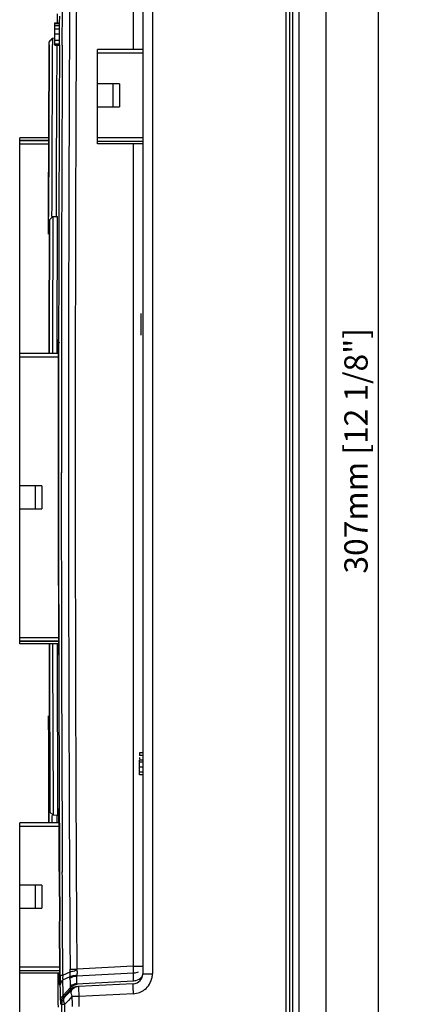
# Model space of a CAD drawing. Units: millimetres. Extents: x 319 to 829, y 2 to 428.
# Drawn here: x 770 to 829, y 164 to 312 of the extents above; entities that cross this region are included whole.
import ezdxf

# ---------------------------------------------------------------- set-up
doc = ezdxf.new("R2010")
doc.units = ezdxf.units.MM
doc.header["$LTSCALE"] = 32.67
doc.header["$PDMODE"] = 3
doc.header["$PDSIZE"] = 0.3125
doc.layers.get('0').update_dxf_attribs({"linetype": 'CONTINUOUS'})
doc.layers.get('Defpoints').update_dxf_attribs({"linetype": 'CONTINUOUS'})
doc.layers.add('Dimensions', color=5, linetype='CONTINUOUS', lineweight=13)
doc.styles.add('ARIAL', font='arial.ttf')
doc.dimstyles.new('ISO-25', dxfattribs={"dimtxt": 3.5, "dimasz": 5, "dimexe": 2.5, "dimexo": 5, "dimtad": 1, "dimdec": 0, "dimdsep": 46, "dimtxsty": 'ARIAL', "dimcen": 2.5, "dimclrd": 256, "dimclre": 256, "dimclrt": 256, "dimadec": 0, "dimazin": 0, "dimtfac": 1, "dimtdec": 0, "dimtmove": 0, "dimatfit": 3, "dimarcsym": 0})

# ---------------------------------------------------------------- blocks, each defined once
blk = doc.blocks.new('*D30')
at = {"layer": 'Defpoints', "color": 0, "transparency": 16777216}
for p in [(815.93, 401.06), (815.93, 93.77), (823.77, 93.77)]:
    blk.add_point(p, dxfattribs=at)
at = {"layer": 'Dimensions', "lineweight": -2, "transparency": 16777216}
for p, q in [((820.93, 401.06), (826.27, 401.06)), ((823.77, 396.06), (823.77, 98.77)), ((820.93, 93.77), (826.27, 93.77))]:
    blk.add_line(p, q, dxfattribs=at)
at = {"layer": 'Dimensions', "transparency": 16777216}
for points in [[(822.94, 396.06), (824.61, 396.06), (823.77, 401.06)], [(822.94, 98.77), (824.61, 98.77), (823.77, 93.77)]]:
    blk.add_solid(points, dxfattribs=at)
at = {"layer": 'Dimensions', "transparency": 16777216, "insert": (820.88, 247.41), "char_height": 3.5, "attachment_point": 5, "rotation": 90, "style": 'ARIAL'}
blk.add_mtext('307mm [12 1/8"]', dxfattribs=at)

msp = doc.modelspace()

# ---------------------------------------------------------------- linework, layer by layer
at = {"color": 7, "linetype": 'Continuous'}
for p, q in [((815.93, 93.77), (815.93, 401.06)), ((809.93, 93.98), (809.93, 400.85)), ((810.93, 94.91), (810.93, 399.92)), ((788.43, 335.99), (788.43, 168.84)), ((775.23, 311.73), (775.94, 311.73)), ((775.23, 308.36), (775.23, 311.73)), ((775.94, 311.08), (775.94, 311.31)), ((775.94, 310.82), (775.94, 311.08)), ((775.94, 310.58), (775.94, 310.82)), ((775.28, 309.4), (774.86, 309.38)), ((774.86, 309.38), (774.86, 308.88)), ((775.93, 309.55), (775.94, 310.04)), ((775.93, 309.1), (775.93, 309.55)), ((775.94, 310.31), (775.94, 310.58)), ((775.94, 310.04), (775.94, 310.31)), ((774.38, 308.42), (774.32, 294.41)), ((774.32, 294.41), (774.38, 308.42)), ((774.36, 305.14), (774.38, 308.42)), ((774.38, 308.42), (774.38, 308.88)), ((774.38, 308.42), (774.38, 308.88)), ((774.86, 308.88), (774.86, 308.42)), ((775.23, 308.36), (775.92, 308.36)), ((775.54, 299.41), (775.58, 308.41)), ((788.43, 307.71), (781.63, 307.71)), ((781.63, 293.51), (781.63, 307.71)), ((774.32, 294.41), (774.36, 305.14)), ((784.93, 302.54), (781.63, 302.54)), ((783.93, 302.54), (783.93, 299.09)), ((784.93, 302.54), (784.93, 299.09)), ((775.5, 289.41), (775.54, 299.41)), ((781.63, 299.09), (784.93, 299.09)), ((774.32, 294.41), (769.96, 294.41)), ((769.96, 218.41), (769.96, 294.41)), ((774.28, 284.18), (774.32, 294.41)), ((774.32, 294.41), (774.28, 282.6)), ((774.28, 282.6), (774.32, 294.41)), ((774.31, 294.01), (769.96, 294.01)), ((781.63, 293.91), (788.43, 293.91)), ((788.43, 293.51), (781.63, 293.51)), ((775.48, 282.6), (775.5, 289.41)), ((774.28, 281.93), (774.28, 284.18)), ((774.28, 282.1), (774.28, 282.6)), ((774.42, 282.1), (774.91, 282.6)), ((774.9, 282.6), (775.63, 282.63)), ((774.91, 282.6), (774.91, 282.1)), ((775.63, 282.1), (775.63, 282.63)), ((774.28, 282.1), (774.27, 280.94)), ((774.27, 281.19), (774.28, 281.93)), ((774.27, 279.94), (774.27, 281.19)), ((774.38, 264.04), (774.42, 282.1)), ((774.42, 282.1), (774.39, 264.04)), ((774.42, 282.1), (774.42, 282.1)), ((774.91, 282.1), (774.87, 264.04)), ((775.59, 264.04), (775.63, 282.1)), ((774.27, 279.94), (774.27, 280.94)), ((788.13, 268.06), (788.13, 264.76)), ((774.38, 263.6), (774.38, 264.04)), ((774.38, 263.1), (774.38, 263.6)), ((774.39, 264.04), (774.39, 263.6)), ((774.39, 263.6), (774.39, 263.1)), ((774.87, 264.04), (774.87, 263.6)), ((774.87, 263.6), (774.87, 263.1)), ((775.59, 263.6), (775.59, 264.04)), ((775.59, 263.1), (775.59, 263.6)), ((775.75, 262.01), (769.96, 262.01)), ((774.38, 262.01), (774.38, 263.1)), ((774.39, 263.1), (774.38, 262.01)), ((774.87, 263.1), (774.87, 262.01)), ((775.59, 262.01), (775.59, 263.1)), ((775.75, 263.1), (775.74, 244.22)), ((775.77, 243.24), (775.77, 237.59)), ((773.26, 242.14), (769.96, 242.14)), ((772.26, 242.14), (772.26, 238.69)), ((773.26, 242.14), (773.26, 238.69)), ((769.96, 238.69), (773.26, 238.69)), ((775.75, 236.61), (775.78, 217.73)), ((769.96, 218.81), (775.78, 218.81)), ((775.78, 218.41), (769.96, 218.41)), ((774.41, 217.73), (774.41, 218.41)), ((774.41, 218.41), (774.41, 217.73)), ((774.41, 217.23), (774.41, 217.73)), ((774.41, 217.73), (774.41, 217.23)), ((774.89, 218.41), (774.89, 217.73)), ((774.89, 217.73), (774.89, 217.23)), ((775.61, 217.73), (775.61, 218.41)), ((775.61, 217.23), (775.61, 217.73)), ((774.41, 216.77), (774.41, 217.23)), ((774.41, 217.23), (774.41, 216.77)), ((774.49, 193.59), (774.41, 216.77)), ((774.41, 216.77), (774.49, 193.59)), ((774.89, 217.23), (774.89, 216.77)), ((774.89, 216.77), (774.97, 193.59)), ((775.62, 216.77), (775.61, 217.23)), ((775.69, 193.59), (775.62, 216.77)), ((774.31, 203.33), (774.29, 207.59)), ((774.29, 207.59), (774.34, 193.59)), ((774.33, 197.34), (774.31, 203.33)), ((788.43, 202.02), (787.93, 202.02)), ((787.93, 202.02), (787.93, 201.63)), ((788.43, 201.63), (787.93, 201.63)), ((787.93, 201.35), (787.93, 201.07)), ((788.43, 200.95), (787.93, 200.95)), ((787.93, 198.71), (787.93, 200.95)), ((788.43, 198.71), (787.93, 198.71)), ((774.34, 195.1), (774.33, 197.34)), ((774.34, 194.35), (774.34, 195.1)), ((774.35, 191.61), (774.34, 194.35)), ((774.34, 193.59), (774.34, 193.14)), ((774.34, 193.14), (774.35, 192.62)), ((774.35, 191.61), (774.35, 192.62)), ((774.35, 192.62), (774.35, 191.62)), ((774.49, 193.14), (774.49, 193.59)), ((774.49, 193.59), (774.49, 193.14)), ((774.49, 193.14), (774.49, 193.14)), ((774.49, 193.14), (774.98, 192.65)), ((774.83, 191.61), (774.83, 192.62)), ((774.97, 193.59), (774.97, 193.15)), ((774.97, 193.15), (774.98, 192.65)), ((775.7, 192.62), (774.97, 192.65)), ((775.55, 192.62), (775.55, 191.51)), ((775.69, 193.15), (775.69, 193.59)), ((775.7, 192.62), (775.69, 193.15)), ((775.76, 192.88), (775.76, 192.59)), ((775.9, 184.21), (775.86, 192.59)), ((775.87, 191.51), (769.96, 191.51)), ((769.96, 160.78), (769.96, 191.51)), ((775.93, 183.68), (775.93, 183.23)), ((773.26, 182.14), (769.96, 182.14)), ((772.26, 182.14), (772.26, 178.69)), ((773.26, 182.14), (773.26, 178.69)), ((775.93, 183.23), (775.96, 177.6)), ((769.96, 178.69), (773.26, 178.69)), ((775.99, 168.64), (775.94, 176.61)), ((769.96, 169.31), (775.98, 169.31)), ((775.98, 168.91), (769.96, 168.91)), ((775.99, 168.24), (775.99, 168.64)), ((787.01, 167.34), (778.81, 166.91))]:
    msp.add_line(p, q, dxfattribs=at)
at = {"color": 9, "linetype": 'Continuous'}
for p, q in [((811.89, 96.32), (811.89, 398.51)), ((810.44, 387.91), (810.44, 106.91)), ((789.88, 335.99), (789.88, 168.84)), ((787.01, 334.87), (787.01, 307.71)), ((776.37, 311.61), (776.38, 313.69)), ((777.45, 313.68), (777.44, 311.72)), ((775.95, 311.72), (775.96, 312.73)), ((775.23, 311.62), (775.94, 311.62)), ((775.23, 311.31), (775.94, 311.31)), ((775.23, 310.82), (775.94, 310.82)), ((775.94, 310.04), (775.95, 310.82)), ((775.95, 311.31), (775.95, 311.72)), ((775.95, 310.82), (775.95, 311.31)), ((776.36, 310.81), (776.37, 311.31)), ((776.36, 310.04), (776.36, 310.81)), ((776.37, 311.31), (776.37, 311.61)), ((777.44, 311.38), (777.43, 308.68)), ((777.44, 311.72), (777.44, 311.38)), ((775.23, 310.04), (775.94, 310.04)), ((775.94, 309.1), (775.94, 310.04)), ((776.36, 309.1), (776.36, 310.04)), ((775.23, 309.1), (775.93, 309.1)), ((775.23, 308.55), (775.92, 308.55)), ((775.94, 308.69), (775.94, 309.1)), ((775.94, 308.41), (775.94, 308.69)), ((776.35, 308.69), (776.36, 309.1)), ((776.35, 308.35), (776.35, 308.69)), ((777.43, 308.68), (777.42, 308.35)), ((781.63, 307.21), (788.43, 307.21)), ((788.43, 294.41), (781.63, 294.41)), ((769.96, 294.04), (774.31, 294.04)), ((769.96, 293.51), (774.31, 293.51)), ((788.43, 293.89), (781.63, 293.89)), ((787.01, 293.51), (787.01, 169.96)), ((775.66, 264.1), (775.75, 264.1)), ((775.65, 263.1), (775.9, 263.1)), ((775.65, 262.01), (775.65, 263.1)), ((769.96, 261.51), (775.75, 261.51)), ((775.75, 244.22), (775.74, 244.22)), ((775.79, 243.24), (775.79, 244.13)), ((776.21, 243.24), (776.21, 244.13)), ((775.79, 237.59), (775.79, 243.24)), ((776.21, 237.59), (776.21, 243.24)), ((775.8, 236.68), (775.79, 237.59)), ((776.21, 236.68), (776.21, 237.59)), ((775.75, 236.61), (775.76, 236.61)), ((775.77, 219.31), (769.96, 219.31)), ((775.78, 218.79), (769.96, 218.79)), ((775.68, 217.73), (775.68, 218.41)), ((775.68, 217.73), (775.92, 217.73)), ((775.77, 216.73), (775.69, 216.73)), ((788.43, 200.65), (787.93, 200.65)), ((788.43, 199.88), (787.93, 199.88)), ((788.43, 199.11), (787.93, 199.11)), ((775.85, 193.59), (775.76, 193.59)), ((775.83, 192.59), (775.76, 192.59)), ((775.76, 192.59), (775.77, 191.51)), ((769.96, 191.01), (775.87, 191.01)), ((775.91, 184.21), (775.9, 184.21)), ((775.95, 183.23), (775.95, 184.12)), ((776.37, 183.24), (776.36, 184.13)), ((775.98, 177.6), (775.95, 183.23)), ((776.4, 177.6), (776.37, 183.24)), ((775.99, 176.68), (775.98, 177.6)), ((776.4, 176.68), (776.4, 177.6)), ((775.94, 176.61), (775.95, 176.61)), ((776.03, 168.64), (775.99, 176.68)), ((776.45, 168.64), (776.4, 176.68)), ((775.98, 169.81), (769.96, 169.81)), ((775.98, 169.29), (769.96, 169.29)), ((775.89, 168.91), (775.89, 168.64)), ((776.45, 168.64), (776.99, 168.9)), ((776.99, 168.9), (777.54, 169.15)), ((777.52, 169.51), (778.52, 169.52)), ((787.04, 168.91), (778.5, 168.46)), ((787.01, 169.96), (778.52, 169.52)), ((787.01, 169.96), (788.43, 169.96)), ((787.04, 167.78), (787.04, 168.91)), ((788.43, 168.84), (789.88, 168.84)), ((775.89, 168.64), (775.89, 168.23)), ((775.96, 168.23), (775.89, 168.23)), ((775.9, 167.23), (775.99, 167.24)), ((776.03, 168.64), (776.45, 168.64)), ((776.06, 166.41), (776.05, 167.19)), ((776.45, 167.92), (776.99, 168.17)), ((776.46, 167.2), (776.45, 167.92)), ((776.47, 166.65), (776.46, 167.2)), ((776.99, 168.17), (777.53, 168.42)), ((777.51, 168.11), (777.52, 167.56)), ((777.52, 167.56), (777.52, 167.21)), ((777.52, 167.21), (777.52, 166.99)), ((778.5, 168.46), (778.51, 167.33)), ((778.51, 167.33), (787.04, 167.78)), ((776.07, 165.92), (776.06, 166.41)), ((776.08, 164.85), (776.07, 165.92)), ((776.48, 165.58), (776.47, 166.65)), ((777.03, 166.15), (776.48, 165.58)), ((777.06, 165.88), (776.51, 165.29)), ((777.26, 165.88), (776.71, 165.31)), ((777.56, 166.71), (777.03, 166.15)), ((777.27, 166.1), (777.06, 165.88)), ((777.8, 166.44), (777.26, 165.88)), ((777.6, 166.45), (777.27, 166.1)), ((777.58, 166.43), (777.8, 166.44)), ((787.03, 165.84), (778.84, 165.41)), ((776.31, 164.27), (776.1, 164.26)), ((776.31, 164.27), (776.73, 164.27)), ((776.31, 163.12), (776.31, 164.27)), ((776.71, 165.31), (776.51, 165.29)), ((777.28, 164.84), (776.73, 164.27)), ((776.75, 161.96), (776.73, 164.27)), ((777.81, 165.41), (777.28, 164.84)), ((778.84, 165.41), (777.81, 165.41)), ((777.81, 165.41), (777.82, 164.28)), ((777.82, 164.28), (777.82, 163.93)), ((778.84, 165.41), (778.85, 163.94))]:
    msp.add_line(p, q, dxfattribs=at)
at = {"color": 7, "linetype": 'Continuous'}
for points in [[(775.75, 264.04), (775.75, 264.06), (775.75, 263.98), (775.75, 263.82), (775.75, 263.58), (775.75, 263.29), (775.75, 263.1)], [(775.76, 244.13), (775.76, 244.16), (775.76, 244.15), (775.76, 244.08), (775.76, 243.92), (775.77, 243.68), (775.77, 243.24)], [(775.77, 236.79), (775.76, 236.7), (775.76, 236.68)], [(775.77, 237.59), (775.77, 237.34), (775.77, 236.79)], [(775.76, 236.68), (775.76, 236.66), (775.76, 236.67), (775.77, 236.69)], [(775.78, 217.73), (775.78, 217.51), (775.78, 217.2), (775.78, 216.96), (775.77, 216.81), (775.77, 216.77)], [(775.92, 184.12), (775.91, 184.16), (775.92, 184.14), (775.92, 184.08), (775.92, 183.92), (775.93, 183.68)], [(775.96, 177.6), (775.96, 177.35), (775.96, 177.11), (775.96, 176.92), (775.96, 176.8), (775.95, 176.71), (775.95, 176.68)], [(775.95, 176.68), (775.95, 176.66), (775.95, 176.67), (775.96, 176.7)], [(775.99, 168.24), (775.99, 168.04), (775.99, 167.76), (775.99, 167.53), (775.99, 167.37), (775.99, 167.31)], [(775.99, 167.31), (775.99, 167.29), (775.99, 167.3)]]:
    msp.add_lwpolyline(points, dxfattribs=at)
at = {"color": 9, "linetype": 'Continuous'}
for centre, radius, start, end in [((13571.48, 247.33), 12793.19, 179.605999, 180.348504), ((13578.03, 247.41), 12802.24, 179.727013, 180.014705), ((13571.47, 247.41), 12795.26, 179.727125, 180.014713), ((13571.07, 247.41), 12793.79, 179.727118, 180.348855), ((660.72, 263.25), 115.03, 359.9219, 0.1373), ((13577.98, 247.41), 12802.19, 180.048039, 180.283252), ((13571.45, 247.41), 12795.25, 180.048066, 180.283399), ((758.76, 168.49), 28.29, 2.4744, 2.993), ((763.73, 168.69), 23.31, 1.3028, 2.5128), ((772.98, 168.89), 14.06, 0.0643, 1.3274), ((786.87, 168.84), 3.01, 349.1453, 359.9844), ((652.63, 167.47), 123.36, 0.2237, 0.3566), ((778.63, 165.27), 2.06, 93.3853, 103.6644), ((812.16, 167.24), 33.37, 181.854, 182.4752), ((820.34, 167.59), 41.56, 182.4627, 183.0009), ((786.87, 168.86), 3.02, 273.0639, 290.7575), ((786.87, 168.85), 3.01, 290.8492, 307.7435), ((777.61, 164.26), 1.51, 165.8467, 180.3349)]:
    msp.add_arc(centre, radius, start, end, dxfattribs=at)
at = {"color": 7, "linetype": 'Continuous'}
for centre, radius, start, end in [((13564.03, 247.42), 12789.32, 179.726734, 179.842375), ((723.31, 309.3), 52.62, 359.1839, 359.4466), ((650.93, 310.03), 125.01, 359.4334, 359.5757), ((919.75, 218.06), 144.07, 180.1315, 180.3035), ((786.93, 168.84), 1.5, 273, 0), ((989.42, 169.93), 213.39, 180.3464, 180.6648), ((884.42, 168.77), 108.39, 180.6959, 180.8356), ((778.68, 165.4), 1.51, 122.1608, 136.6492), ((777.81, 164.27), 1.51, 136.7232, 151.2053)]:
    msp.add_arc(centre, radius, start, end, dxfattribs=at)
for start_param, end_param in [(1.565669, 1.565772), (-4.706256, -4.70586)]:
    msp.add_ellipse((13574.71, 247.41), major_axis=(0, 12800.5), ratio=0.999904, start_param=start_param, end_param=end_param, dxfattribs=at)
for points, knots in [([(775.94, 311.62), (775.94, 311.65), (775.93, 311.67), (775.94, 311.73), (775.94, 311.73)], [0, 0, 0, 0, 0.767934, 1, 1, 1, 1]), ([(775.94, 311.31), (775.94, 311.34), (775.94, 311.44), (775.94, 311.55), (775.94, 311.62)], [0, 0, 0, 0, 0.299111, 1, 1, 1, 1]), ([(775.92, 308.36), (775.92, 308.36), (775.92, 308.38), (775.92, 308.39), (775.92, 308.4)], [0, 0, 0, 0, 0.230554, 1, 1, 1, 1]), ([(775.66, 264), (775.66, 264.02), (775.67, 264.05), (775.65, 264.1), (775.66, 264.1)], [0, 0, 0, 0, 0.745081, 1, 1, 1, 1]), ([(775.65, 263.1), (775.65, 263.19), (775.66, 263.49), (775.66, 263.79), (775.66, 264)], [0, 0, 0, 0, 0.307208, 1, 1, 1, 1]), ([(775.75, 244.22), (775.76, 244.22), (775.75, 244.19), (775.76, 244.18), (775.76, 244.17)], [0, 0, 0, 0, 0.253322, 1, 1, 1, 1]), ([(775.76, 244.17), (775.76, 244.15), (775.76, 244), (775.76, 243.85), (775.76, 243.72)], [0, 0, 0, 0, 0.143771, 1, 1, 1, 1]), ([(775.69, 216.73), (775.67, 216.73), (775.7, 216.81), (775.67, 216.9), (775.69, 217.09), (775.68, 217.22), (775.68, 217.3)], [0, 0, 0, 0, 0.069015, 0.270606, 0.58893, 1, 1, 1, 1]), ([(775.76, 193.59), (775.75, 193.59), (775.78, 193.49), (775.75, 193.38), (775.77, 193.14), (775.76, 192.97), (775.76, 192.88)], [0, 0, 0, 0, 0.071107, 0.277301, 0.597754, 1, 1, 1, 1]), ([(775.85, 193.55), (775.85, 193.56), (775.85, 193.57), (775.85, 193.59), (775.85, 193.59)], [0, 0, 0, 0, 0.746388, 1, 1, 1, 1]), ([(775.86, 192.59), (775.86, 192.7), (775.86, 193.01), (775.86, 193.33), (775.85, 193.55)], [0, 0, 0, 0, 0.328313, 1, 1, 1, 1]), ([(775.91, 184.21), (775.91, 184.21), (775.91, 184.19), (775.91, 184.18), (775.91, 184.16)], [0, 0, 0, 0, 0.253496, 1, 1, 1, 1]), ([(775.91, 184.16), (775.92, 184.14), (775.92, 183.99), (775.92, 183.85), (775.92, 183.72)], [0, 0, 0, 0, 0.143274, 1, 1, 1, 1]), ([(775.89, 168.23), (775.89, 168.13), (775.89, 167.81), (775.89, 167.49), (775.9, 167.28)], [0, 0, 0, 0, 0.328482, 1, 1, 1, 1]), ([(775.9, 167.28), (775.9, 167.27), (775.91, 167.26), (775.9, 167.23), (775.9, 167.23)], [0, 0, 0, 0, 0.747278, 1, 1, 1, 1])]:
    msp.add_open_spline(points, degree=3, knots=knots, dxfattribs=at)
for points in [[(774.86, 309.38), (774.78, 309.3), (774.7, 309.22), (774.62, 309.13)], [(774.62, 309.13), (774.54, 309.05), (774.46, 308.97), (774.38, 308.88)], [(775.92, 308.4), (775.92, 308.45), (775.92, 308.5), (775.92, 308.55)], [(775.66, 264.1), (775.66, 263.93), (775.77, 263.74), (775.92, 263.66)], [(775.76, 243.72), (775.77, 243.56), (775.77, 243.4), (775.77, 243.24)], [(775.69, 216.73), (775.69, 216.9), (775.8, 217.08), (775.94, 217.17)], [(775.92, 183.72), (775.92, 183.56), (775.93, 183.4), (775.93, 183.23)], [(778.81, 166.91), (778.44, 166.89), (778.05, 166.71), (777.8, 166.44)], [(778.6, 166.9), (778.35, 166.89), (778.09, 166.81), (777.88, 166.67)], [(776.31, 164.27), (776.3, 164.52), (776.37, 164.78), (776.49, 165)]]:
    msp.add_open_spline(points, degree=3, dxfattribs=at)
at = {"color": 9, "linetype": 'Continuous'}
for points, knots in [([(775.75, 264.1), (775.76, 264.09), (775.73, 264.01), (775.76, 263.93), (775.75, 263.74), (775.75, 263.61), (775.75, 263.53)], [0, 0, 0, 0, 0.069199, 0.270878, 0.589148, 1, 1, 1, 1]), ([(775.77, 237.59), (775.77, 237.47), (775.77, 237.16), (775.77, 236.85), (775.76, 236.65)], [0, 0, 0, 0, 0.372732, 1, 1, 1, 1]), ([(775.76, 236.65), (775.76, 236.64), (775.76, 236.63), (775.76, 236.61), (775.76, 236.61)], [0, 0, 0, 0, 0.751104, 1, 1, 1, 1]), ([(775.78, 217.73), (775.78, 217.64), (775.78, 217.34), (775.78, 217.04), (775.78, 216.83)], [0, 0, 0, 0, 0.30713, 1, 1, 1, 1]), ([(775.78, 216.83), (775.77, 216.81), (775.76, 216.79), (775.78, 216.73), (775.77, 216.73)], [0, 0, 0, 0, 0.744549, 1, 1, 1, 1]), ([(775.96, 177.6), (775.96, 177.47), (775.96, 177.15), (775.96, 176.83), (775.95, 176.63)], [0, 0, 0, 0, 0.394829, 1, 1, 1, 1]), ([(775.95, 176.63), (775.95, 176.63), (775.95, 176.62), (775.95, 176.61), (775.95, 176.61)], [0, 0, 0, 0, 0.746241, 1, 1, 1, 1]), ([(777.53, 168.42), (777.54, 168.48), (777.55, 168.72), (777.55, 168.96), (777.54, 169.15)], [0, 0, 0, 0, 0.222078, 1, 1, 1, 1]), ([(777.83, 169.22), (777.94, 169.24), (778.19, 169.27), (778.41, 169.38), (778.52, 169.43)], [0, 0, 0, 0, 0.480056, 1, 1, 1, 1]), ([(778.51, 169.52), (778.53, 169.44), (778.58, 169.14), (778.59, 168.82), (778.52, 168.61)], [0, 0, 0, 0, 0.268041, 1, 1, 1, 1]), ([(775.99, 167.24), (776, 167.24), (775.98, 167.3), (775.99, 167.33), (775.99, 167.35)], [0, 0, 0, 0, 0.254353, 1, 1, 1, 1]), ([(775.99, 167.35), (775.99, 167.39), (775.99, 167.59), (775.99, 167.79), (775.99, 167.95)], [0, 0, 0, 0, 0.184044, 1, 1, 1, 1]), ([(776.45, 167.92), (776.39, 167.87), (776.18, 167.68), (776.05, 167.4), (776.05, 167.19)], [0, 0, 0, 0, 0.275725, 1, 1, 1, 1]), ([(776.45, 168.64), (776.44, 168.58), (776.4, 168.34), (776.4, 168.08), (776.45, 167.92)], [0, 0, 0, 0, 0.285744, 1, 1, 1, 1]), ([(786.99, 167.14), (786.99, 167.19), (787.01, 167.23), (786.99, 167.34), (787.01, 167.34)], [0, 0, 0, 0, 0.738124, 1, 1, 1, 1]), ([(787.04, 167.78), (787.16, 167.79), (787.61, 167.85), (788.05, 168.07), (788.25, 168.33)], [0, 0, 0, 0, 0.273607, 1, 1, 1, 1]), ([(777.6, 166.45), (777.6, 166.46), (777.58, 166.54), (777.57, 166.63), (777.56, 166.71)], [0, 0, 0, 0, 0.067742, 1, 1, 1, 1]), ([(777.6, 166.45), (777.6, 166.44), (777.6, 166.44), (777.58, 166.43), (777.58, 166.43)], [0, 0, 0, 0, 0.766928, 1, 1, 1, 1]), ([(777.8, 166.44), (777.76, 166.4), (777.64, 166.22), (777.64, 165.98), (777.67, 165.81)], [0, 0, 0, 0, 0.225823, 1, 1, 1, 1]), ([(778.81, 166.91), (778.79, 166.91), (778.81, 166.81), (778.79, 166.69), (778.8, 166.44), (778.8, 166.27), (778.8, 166.16)], [0, 0, 0, 0, 0.070218, 0.269926, 0.586928, 1, 1, 1, 1]), ([(787.03, 165.84), (787.03, 165.97), (787.01, 166.4), (786.99, 166.83), (786.99, 167.14)], [0, 0, 0, 0, 0.29779, 1, 1, 1, 1]), ([(776.08, 164.85), (776.08, 164.82), (776.08, 164.7), (776.09, 164.58), (776.09, 164.49)], [0, 0, 0, 0, 0.285963, 1, 1, 1, 1]), ([(776.09, 164.49), (776.09, 164.47), (776.09, 164.41), (776.09, 164.35), (776.09, 164.31)], [0, 0, 0, 0, 0.318332, 1, 1, 1, 1]), ([(776.09, 164.31), (776.09, 164.29), (776.1, 164.28), (776.09, 164.26), (776.1, 164.26)], [0, 0, 0, 0, 0.752852, 1, 1, 1, 1]), ([(776.48, 165.58), (776.47, 165.51), (776.46, 165.42), (776.45, 165.3), (776.47, 165.28)], [0, 0, 0, 0, 0.684137, 1, 1, 1, 1]), ([(776.47, 165.28), (776.47, 165.28), (776.49, 165.28), (776.5, 165.29), (776.51, 165.29)], [0, 0, 0, 0, 0.384677, 1, 1, 1, 1]), ([(776.73, 164.27), (776.69, 164.34), (776.58, 164.6), (776.54, 164.92), (776.6, 165.11)], [0, 0, 0, 0, 0.290704, 1, 1, 1, 1])]:
    msp.add_open_spline(points, degree=3, knots=knots, dxfattribs=at)
for points in [[(777.54, 169.15), (777.53, 169.27), (777.52, 169.4), (777.52, 169.52)], [(777.54, 169.15), (777.64, 169.18), (777.73, 169.2), (777.83, 169.22)], [(787.74, 169.07), (787.52, 168.97), (787.28, 168.92), (787.04, 168.91)], [(788.25, 168.33), (788.36, 168.47), (788.43, 168.66), (788.43, 168.84)], [(777.51, 168.11), (777.51, 168.22), (777.52, 168.32), (777.53, 168.42)], [(777.79, 168.29), (777.69, 168.24), (777.6, 168.18), (777.51, 168.11)], [(777.53, 168.42), (777.62, 168.47), (777.72, 168.51), (777.82, 168.54)], [(778.5, 168.46), (778.26, 168.44), (778.01, 168.39), (777.79, 168.29)], [(777.81, 167.16), (777.92, 167.21), (778.03, 167.25), (778.15, 167.28)], [(777.82, 168.54), (777.93, 168.57), (778.04, 168.59), (778.15, 168.6)], [(778.55, 167.2), (778.3, 167.16), (778.06, 167.07), (777.84, 166.94)], [(778.15, 168.6), (778.27, 168.62), (778.4, 168.62), (778.52, 168.61)], [(778.52, 168.61), (778.5, 168.56), (778.49, 168.51), (778.5, 168.46)], [(778.51, 167.33), (778.51, 167.29), (778.53, 167.24), (778.55, 167.2)], [(788.72, 166.47), (789.27, 166.9), (789.69, 167.58), (789.82, 168.27)], [(777.52, 166.99), (777.61, 167.06), (777.71, 167.11), (777.81, 167.16)], [(777.52, 166.99), (777.53, 166.9), (777.54, 166.8), (777.56, 166.71)], [(777.84, 166.94), (777.74, 166.87), (777.65, 166.8), (777.56, 166.71)], [(778.6, 166.9), (778.23, 166.89), (777.85, 166.71), (777.6, 166.45)], [(777.67, 165.81), (777.7, 165.67), (777.75, 165.53), (777.81, 165.41)], [(776.08, 164.85), (776.08, 165.03), (776.16, 165.22), (776.27, 165.36)], [(776.51, 165.29), (776.33, 165.11), (776.21, 164.88), (776.14, 164.63)], [(776.27, 165.36), (776.33, 165.44), (776.4, 165.51), (776.48, 165.58)], [(776.6, 165.11), (776.62, 165.18), (776.66, 165.25), (776.71, 165.31)]]:
    msp.add_open_spline(points, degree=3, dxfattribs=at)

# ---------------------------------------------------------------- dimensions: what is measured, and where the dimension line sits
at = {"layer": 'Dimensions'}
dim = msp.add_linear_dim(base=(823.77, 93.77), p1=(815.93, 401.06), p2=(815.93, 93.77), angle=90, dimstyle='ISO-25', override={"dimpost": 'mm'}, dxfattribs=at)
dim.commit()
dim.dimension.update_dxf_attribs({"geometry": '*D30', "text_midpoint": (820.88, 247.41)})

doc.saveas('drawing.dxf')
